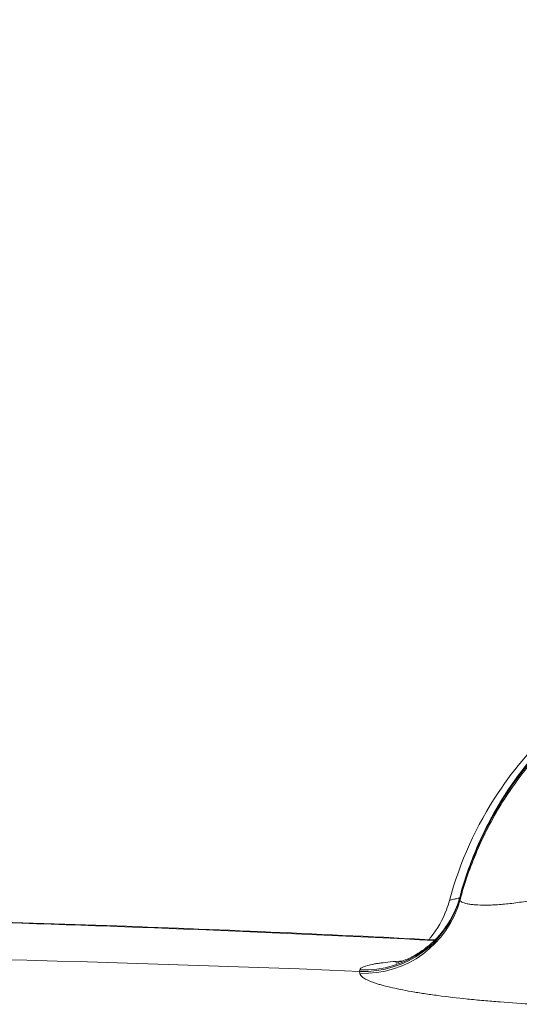
# Model space of a CAD drawing. Extents: x 0 to 25200, y -35640 to 17820.
# Drawn here: x 7042 to 7100, y -25369 to -25256 of the extents above; entities that cross this region are included whole.
import ezdxf

# ---------------------------------------------------------------- set-up
doc = ezdxf.new("R2010")
doc.units = 0
doc.header["$MEASUREMENT"] = 0
doc.header["$PDMODE"] = 1
doc.layers.get('0').update_dxf_attribs({"linetype": 'CONTINUOUS'})
doc.layers.get('DefPoints').update_dxf_attribs({"linetype": 'CONTINUOUS'})
for name, color, linetype, lineweight in [('FRAM3', 1, 'CONTINUOUS', 50), ('外形線', 7, 'CONTINUOUS', 18), ('寸法線', 3, 'CONTINUOUS', 18)]:
    doc.layers.add(name, color=color, linetype=linetype, lineweight=lineweight)
doc.styles.get("Standard").update_dxf_attribs({"font": 'TXT.SHX', "bigfont": 'bigfont.shx'})
doc.dimstyles.new('100-60', dxfattribs={"dimscale": 60, "dimtxt": 3, "dimasz": 3, "dimexe": 0, "dimexo": 1, "dimgap": 1, "dimtad": 3, "dimdec": 1, "dimlfac": 1.666667, "dimdsep": 46, "dimtxsty": 'Standard', "dimblk": 'DOTSMALL', "dimcen": 0, "dimclrd": 256, "dimclre": 256, "dimclrt": 7, "dimadec": 3, "dimazin": 2, "dimtfac": 1, "dimtdec": 1, "dimtix": 1, "dimtmove": 2, "dimatfit": 2, "dimldrblk": 'OPEN', "dimfxl": 0, "dimtolj": 1, "dimlwd": -1, "dimlwe": -1, "dimarcsym": 0})

# ---------------------------------------------------------------- blocks, each defined once
blk = doc.blocks.new('_DotSmall')
at = {"layer": 'FRAM3', "color": 0, "const_width": 0.5}
blk.add_lwpolyline([(-0.0625, 0, 1), (0.0625, 0, 1)], format="xyb", close=True, dxfattribs=at)
blk = doc.blocks.new('*D94')
at = {"layer": 'DefPoints', "color": 0}
for p in [(6969.98, -22130), (7524.27, -27193.7), (11017.44, -27193.7)]:
    blk.add_point(p, dxfattribs=at)
at = {"layer": '寸法線'}
for p, q in [((7029.98, -22130), (11017.44, -22130)), ((11017.44, -22130), (11017.44, -27193.7)), ((7584.27, -27193.7), (11017.44, -27193.7))]:
    blk.add_line(p, q, dxfattribs=at)
at = {"layer": '寸法線', "xscale": 180, "yscale": 180, "zscale": 180}
for p, rotation in [((11017.44, -22130), 90), ((11017.44, -27193.7), 270)]:
    blk.add_blockref('_DotSmall', p, dxfattribs=dict(at, rotation=rotation))
at = {"layer": '寸法線', "color": 7, "insert": (10867.44, -24661.85), "char_height": 180, "attachment_point": 5, "rotation": 90}
blk.add_mtext('\\A1;8500', dxfattribs=at)
blk = doc.blocks.new('_OPEN')
at = {"color": 0, "linetype": 'ByBlock'}
for p, q in [((-1, 0.16667), (0, 0)), ((0, 0), (-1, -0.16667)), ((0, 0), (-1, 0))]:
    blk.add_line(p, q, dxfattribs=at)

msp = doc.modelspace()

# ---------------------------------------------------------------- linework, layer by layer
at = {"layer": '外形線'}
for p, q in [((7092.69269364, -25356.37802664), (7092.66788688, -25356.54994364)), ((7092.66788688, -25356.54994364), (7092.69272045, -25356.77491034)), ((7081.1625472, -25364.97000826), (7081.18588189, -25364.80319427)), ((7081.1859087, -25365.20007797), (7081.1625472, -25364.97000826))]:
    msp.add_line(p, q, dxfattribs=at)
at = {"layer": '外形線', "extrusion": (0, 0, -1)}
msp.add_arc((-5591.89895245, -26000.69161937), 1975.1453309, 135.86421522873, 164.13578477156, dxfattribs=at)
at = {"layer": '外形線'}
msp.add_arc((5591.89895245, -26000.69161937), 1938.9503309, 15.87444417389, 44.12555582639, dxfattribs=at)
at = {"layer": '外形線', "extrusion": (0, 0, -1)}
for centre, major_axis, ratio, start_param, end_param in [((7132.96245902, -25367.22963192), (-41.70329247, -0.00281752), 0.9936794201, 0.2607259373, 0.8371857054), ((7081.62302404, -25353.6197408), (-11.42897341, 0.21687348), 0.9937486376, 3.3833991567, 4.7338281252), ((7081.64910537, -25353.4341077), (-11.31876887, 1.59071406), 0.9954519745, 3.2630309315, 4.6139341871), ((7081.6491352, -25353.87577692), (-11.37098975, -1.15995345), 0.9914098737, 3.5028185704, 4.8537218261)]:
    msp.add_ellipse(centre, major_axis=major_axis, ratio=ratio, start_param=start_param, end_param=end_param, dxfattribs=at)
at = {"layer": '外形線'}
msp.add_ellipse((6969.99621401, -28088.59233492), major_axis=(2743.19999374, 0.18533328), ratio=0.9936794201, start_param=1.5301937662, end_param=1.6112660012, dxfattribs=at)
for points, knots in [([(7105.05843045, -25336.2753005), (7103.56167322, -25337.61687676), (7102.17024322, -25339.05844907), (7099.59793581, -25342.14154855), (7098.43448393, -25343.76237402), (7096.87149963, -25346.3068792), (7096.38085522, -25347.17416299), (7095.46098215, -25348.94741192), (7095.03103089, -25349.85560428), (7093.85087837, -25352.60158), (7093.20371902, -25354.47094173), (7092.69269364, -25356.37802664)], [0, 0, 0, 0, 0.010048490411, 0.010048490411, 0.020096980823, 0.020096980823, 0.025121226028, 0.025121226028, 0.030145471234, 0.030145471234, 0.040193961645, 0.040193961645, 0.040193961645, 0.040193961645]), ([(7092.69446744, -25356.36892028), (7093.85740922, -25352.02749144), (7095.76415141, -25347.82269825), (7100.18917719, -25341.20223006), (7102.49604734, -25338.54431695), (7105.07745988, -25336.23019113)], [0, 0, 0, 0, 2.2557829616, 2.2557829616, 3.9917583209, 3.9917583209, 3.9917583209, 3.9917583209]), ([(7091.48853447, -25356.83813721), (7092.65997336, -25352.46728186), (7094.57468059, -25348.23297372), (7098.99344479, -25341.59393396), (7101.27863652, -25338.94117445), (7103.83349393, -25336.62714736)], [0, 0, 0, 0, 2.2633095991, 2.2633095991, 3.9876324949, 3.9876324949, 3.9876324949, 3.9876324949]), ([(7092.69272045, -25356.77491034), (7093.20374574, -25354.86641673), (7093.85090502, -25352.99605601), (7095.03105747, -25350.24913873), (7095.46100872, -25349.3407255), (7096.38088178, -25347.56722648), (7096.87152619, -25346.69991233), (7098.4345105, -25344.15559743), (7099.5979624, -25342.53527125), (7102.17026994, -25339.45395986), (7103.56170002, -25338.01366693), (7105.05845737, -25336.67381724)], [0.015062638073, 0.015062638073, 0.015062638073, 0.015062638073, 0.025133755094, 0.025133755094, 0.030169313604, 0.030169313604, 0.035204872114, 0.035204872114, 0.045275989134, 0.045275989134, 0.055347106154, 0.055347106154, 0.055347106154, 0.055347106154]), ([(7085.31368327, -25364.01372789), (7085.31368327, -25364.01372789), (7085.31397788, -25364.01366935), (7085.32137664, -25364.01216918), (7085.36819615, -25364.00278657), (7085.60142627, -25363.94271546), (7085.85674178, -25363.87051736), (7086.47131616, -25363.63824583), (7086.80773887, -25363.49362711), (7087.54488728, -25363.11517365), (7087.95420302, -25362.8722053), (7088.90949338, -25362.20566266), (7089.45680219, -25361.74237887), (7090.63118692, -25360.52412226), (7091.23109915, -25359.71021017), (7092.13075458, -25358.06030491), (7092.46481479, -25357.22617916), (7092.69446772, -25356.36892036)], [3.7437347031, 3.7437347031, 3.7437347031, 3.7437347031, 3.7616423905, 3.7616423905, 3.9665830516, 3.9665830516, 4.2735831878, 4.2735831878, 4.5240860695, 4.5240860695, 4.7955171018, 4.7955171018, 5.1714941085, 5.1714941085, 5.681472616, 5.681472616, 6.1323845064, 6.1323845064, 6.1323845064, 6.1323845064]), ([(7091.48853381, -25356.83813693), (7091.48878943, -25356.83718484), (7091.48916195, -25356.83622003), (7091.48965137, -25356.8352425), (7091.49550931, -25356.82354234), (7091.5181841, -25356.81007955), (7091.55687433, -25356.79498642), (7091.6342548, -25356.76480017), (7091.77527215, -25356.72805539), (7091.97984878, -25356.68372759), (7092.0821371, -25356.66156369), (7092.2013021, -25356.6373186), (7092.33391504, -25356.61147693), (7092.43002348, -25356.59274872), (7092.53330575, -25356.57314923), (7092.64355606, -25356.55260959)], [0.0014471453365, 0.0014471453365, 0.0014471453365, 0.0014471453365, 0.001579074826, 0.001579074826, 0.001579074826, 0.003158149652, 0.003158149652, 0.003158149652, 0.0063162993041, 0.0063162993041, 0.0063162993041, 0.0078953741301, 0.0078953741301, 0.0078953741301, 0.0090397755374, 0.0090397755374, 0.0090397755374, 0.0090397755374]), ([(7092.692719, -25356.77490996), (7092.69584906, -25356.82005784), (7092.71571049, -25356.86325447), (7092.75228189, -25356.90449069), (7092.78885328, -25356.94572691), (7092.84201546, -25356.9847361), (7092.91068262, -25357.02116422), (7093.04801693, -25357.09402046), (7093.24732873, -25357.15717613), (7093.5085393, -25357.20961503), (7093.63914459, -25357.23583448), (7093.78635652, -25357.25943534), (7093.94596705, -25357.27957523), (7094.10557757, -25357.29971513), (7094.27791079, -25357.3165268), (7094.46246095, -25357.32989407), (7094.83156128, -25357.3566286), (7095.24923401, -25357.36973622), (7095.71544364, -25357.3665985), (7095.94854845, -25357.36502964), (7096.19134704, -25357.35934685), (7096.44080745, -25357.34945469), (7096.69026785, -25357.33956253), (7096.94716167, -25357.3254567), (7097.21110684, -25357.3069093), (7097.73899716, -25357.26981451), (7098.29615013, -25357.21491565), (7098.8775922, -25357.13948398), (7099.45903427, -25357.0640523), (7100.0492555, -25356.97010343), (7100.64617523, -25356.85649996), (7101.24309496, -25356.74289649), (7101.84674104, -25356.60959092), (7102.45547725, -25356.45494366)], [0, 0, 0, 0, 0.001579074826, 0.001579074826, 0.001579074826, 0.003158149652, 0.003158149652, 0.003158149652, 0.006316299304, 0.006316299304, 0.006316299304, 0.00789537413, 0.00789537413, 0.00789537413, 0.009474448956, 0.009474448956, 0.009474448956, 0.012632598608, 0.012632598608, 0.012632598608, 0.014211673434, 0.014211673434, 0.014211673434, 0.01579074826, 0.01579074826, 0.01579074826, 0.018948897912, 0.018948897912, 0.018948897912, 0.022107047564, 0.022107047564, 0.022107047564, 0.025265197216, 0.025265197216, 0.025265197216, 0.025265197216]), ([(7089.11385721, -25361.32738202), (7089.19129573, -25361.23762153), (7089.26727059, -25361.14669642), (7090.097523, -25360.12025668), (7090.71229239, -25359.04960582), (7091.27326985, -25357.56772503), (7091.39015494, -25357.20518878), (7091.48853523, -25356.83813892)], [5.67960547994, 5.67960547994, 5.67960547994, 5.67960547994, 5.73906337033, 5.73906337033, 6.34278945963, 6.34278945963, 6.53319969111, 6.53319969111, 6.53319969111, 6.53319969111]), ([(6850.17188213, -25361.36420455), (6866.22710751, -25360.52851011), (6882.31689493, -25359.85950638), (6924.01398959, -25358.56430087), (6949.66767436, -25358.19498713), (7000.91813832, -25358.31294326), (7026.54092003, -25358.79952534), (7064.68434243, -25360.1587485), (7077.26208724, -25360.71037964), (7089.81912616, -25361.36398347)], [1.9362157154, 1.9362157154, 1.9362157154, 1.9362157154, 10.0029654934, 10.0029654934, 22.8216192106, 22.8216192106, 35.6284452695, 35.6284452695, 41.9377019036, 41.9377019036, 41.9377019036, 41.9377019036]), ([(7089.75283857, -25361.42973435), (7071.70611307, -25360.49074557), (7053.6593905, -25359.76465092), (7035.61267086, -25359.25072515), (7013.73976518, -25358.62783909), (6991.86686379, -25358.31662652), (6969.99396667, -25358.31666016), (6948.12106956, -25358.31669379), (6926.24817671, -25358.62797364), (6904.37528815, -25359.25092697), (6886.32952427, -25359.76488143), (6868.28376331, -25360.49098263), (6850.23800531, -25361.4299557)], [0.01913088473, 0.01913088473, 0.01913088473, 0.01913088473, 0.10936444763, 0.10936444763, 0.10936444763, 0.21872893322, 0.21872893322, 0.21872893322, 0.32809341882, 0.32809341882, 0.32809341882, 0.41832227349, 0.41832227349, 0.41832227349, 0.41832227349]), ([(7081.18588189, -25364.80319427), (7081.1946404, -25364.74059761), (7081.23542346, -25364.67951145), (7081.30815173, -25364.61993639), (7081.34451587, -25364.59014885), (7081.3889502, -25364.56071982), (7081.44101244, -25364.53188259), (7081.44133471, -25364.53170408), (7081.44165727, -25364.5315256), (7081.44198012, -25364.53134715), (7081.49381395, -25364.50269568), (7081.55323207, -25364.47457437), (7081.62010309, -25364.44697757), (7081.62064838, -25364.44675254), (7081.62119417, -25364.44652753), (7081.62174046, -25364.44630257), (7081.89083357, -25364.33548719), (7082.27917922, -25364.2330466), (7082.7866045, -25364.13912086), (7082.7884628, -25364.13877688), (7082.7903227, -25364.13843302), (7082.7921842, -25364.13808927), (7082.91765512, -25364.11491955), (7083.05044516, -25364.09227355), (7083.19067252, -25364.07016288), (7083.19294421, -25364.06980469), (7083.19521784, -25364.06944664), (7083.19749344, -25364.06908872), (7083.33777048, -25364.0470255), (7083.48583065, -25364.02545368), (7083.63984895, -25364.00463986), (7083.64253812, -25364.00427645), (7083.64522912, -25364.00391327), (7083.64792193, -25364.00355032), (7083.95868635, -25363.96166399), (7084.29462848, -25363.92265763), (7084.65489143, -25363.88647684), (7084.65835255, -25363.88612925), (7084.66181592, -25363.88578191), (7084.66528153, -25363.88543483), (7085.11915214, -25363.83998047), (7085.61130362, -25363.79896484), (7086.14204826, -25363.76248872)], [0, 0, 0, 0, 0.003311963901, 0.003311963901, 0.003311963901, 0.004967945852, 0.004967945852, 0.004967945852, 0.004978196403, 0.004978196403, 0.004978196403, 0.006623927802, 0.006623927802, 0.006623927802, 0.006637347771, 0.006637347771, 0.006637347771, 0.013247855604, 0.013247855604, 0.013247855604, 0.013272064727, 0.013272064727, 0.013272064727, 0.014903837555, 0.014903837555, 0.014903837555, 0.014930272292, 0.014930272292, 0.014930272292, 0.016559819505, 0.016559819505, 0.016559819505, 0.016588271512, 0.016588271512, 0.016588271512, 0.019871783406, 0.019871783406, 0.019871783406, 0.019903328777, 0.019903328777, 0.019903328777, 0.024034637973, 0.024034637973, 0.024034637973, 0.024034637973]), ([(7101.17237986, -25368.73880717), (7099.85329818, -25368.66472159), (7098.56056472, -25368.57836342), (7097.29407348, -25368.47967816), (7097.29193915, -25368.47951186), (7097.2898049, -25368.47934551), (7097.28767072, -25368.47917914), (7096.65644885, -25368.42996993), (7096.03177832, -25368.37768228), (7095.41385184, -25368.32220618), (7095.41086953, -25368.32193843), (7095.40788738, -25368.32167061), (7095.40490539, -25368.32140272), (7095.09787347, -25368.29381983), (7094.79249443, -25368.26544666), (7094.48885205, -25368.23626691), (7094.48549974, -25368.23594475), (7094.48214757, -25368.23562249), (7094.47879552, -25368.23530012), (7094.17555019, -25368.20613689), (7093.87329188, -25368.17608953), (7093.57550371, -25368.14549215), (7093.57184453, -25368.14511618), (7093.56818597, -25368.14474011), (7093.56452803, -25368.14436396), (7092.36375826, -25368.02088777), (7091.22872333, -25367.88799809), (7090.15845073, -25367.74560676), (7090.15433668, -25367.74505942), (7090.15022359, -25367.74451194), (7090.14611147, -25367.74396431), (7089.61342582, -25367.67302492), (7089.09689293, -25367.59971516), (7088.59698086, -25367.52393441), (7088.59298642, -25367.5233289), (7088.58899304, -25367.52272323), (7088.58500072, -25367.52211741), (7088.33717373, -25367.48451014), (7088.09344328, -25367.44629366), (7087.85390847, -25367.40744938), (7087.61046913, -25367.36797192), (7087.37218365, -25367.3279724), (7087.14071812, -25367.28774086), (7087.13709299, -25367.28711076), (7087.1334694, -25367.2864806), (7087.12984734, -25367.28585035), (7086.20794697, -25367.12543805), (7085.38511859, -25366.96001497), (7084.66010363, -25366.78938768), (7084.6577398, -25366.78883137), (7084.65537701, -25366.788275), (7084.65301527, -25366.78771858), (7084.29155962, -25366.70256006), (7083.95460474, -25366.61609442), (7083.64299785, -25366.52825907), (7083.64134976, -25366.52779451), (7083.63970235, -25366.5273299), (7083.63805562, -25366.52686524), (7083.48296661, -25366.48310364), (7083.3339354, -25366.43891514), (7083.19280684, -25366.39484103), (7083.19152508, -25366.39444074), (7083.19024394, -25366.39404045), (7083.18896342, -25366.39364016), (7083.04773721, -25366.34949309), (7082.91406054, -25366.30536255), (7082.78781212, -25366.26124521), (7082.78687697, -25366.26091842), (7082.78594222, -25366.26059164), (7082.78500787, -25366.26026485), (7082.27671334, -25366.08248911), (7081.88801473, -25365.90491939), (7081.61911582, -25365.72740396), (7081.55189109, -25365.6830251), (7081.49221628, -25365.63865011), (7081.4402237, -25365.59427751), (7081.38823112, -25365.54990491), (7081.34386338, -25365.50544289), (7081.30760723, -25365.4613183), (7081.23509492, -25365.37306912), (7081.1946349, -25365.2859943), (7081.1859087, -25365.20007797)], [0, 0, 0, 0, 0.006527376479, 0.006527376479, 0.006527376479, 0.006538376602, 0.006538376602, 0.006538376602, 0.009791862556, 0.009791862556, 0.009791862556, 0.009807564903, 0.009807564903, 0.009807564903, 0.011424309709, 0.011424309709, 0.011424309709, 0.011442159054, 0.011442159054, 0.011442159054, 0.013056911384, 0.013056911384, 0.013056911384, 0.013076753204, 0.013076753204, 0.013076753204, 0.019590093013, 0.019590093013, 0.019590093013, 0.019615129807, 0.019615129807, 0.019615129807, 0.022858403423, 0.022858403423, 0.022858403423, 0.022884318108, 0.022884318108, 0.022884318108, 0.024492998588, 0.024492998588, 0.024492998588, 0.026127901206, 0.026127901206, 0.026127901206, 0.026153506409, 0.026153506409, 0.026153506409, 0.032670634617, 0.032670634617, 0.032670634617, 0.032691883011, 0.032691883011, 0.032691883011, 0.035943871527, 0.035943871527, 0.035943871527, 0.035961071312, 0.035961071312, 0.035961071312, 0.037580953326, 0.037580953326, 0.037580953326, 0.037595665463, 0.037595665463, 0.037595665463, 0.039218240801, 0.039218240801, 0.039218240801, 0.039230259613, 0.039230259613, 0.039230259613, 0.045768636215, 0.045768636215, 0.045768636215, 0.047403230366, 0.047403230366, 0.047403230366, 0.049037824516, 0.049037824516, 0.049037824516, 0.052307012818, 0.052307012818, 0.052307012818, 0.052307012818])]:
    msp.add_open_spline(points, degree=3, knots=knots, dxfattribs=at)
for points in [[(7092.69446623, -25356.36891984), (7092.69364772, -25356.37197834), (7092.69305636, -25356.3750138), (7092.69269218, -25356.37802626)], [(7091.48853322, -25356.83813913), (7091.48853342, -25356.83813839), (7091.48853362, -25356.83813766), (7091.48853381, -25356.83813693)]]:
    msp.add_open_spline(points, degree=3, dxfattribs=at)

# ---------------------------------------------------------------- dimensions: what is measured, and where the dimension line sits
at = {"layer": '寸法線'}
dim = msp.add_linear_dim(base=(11017.43927684, -27193.69507062), p1=(6969.97538544, -22130), p2=(7524.26853289, -27193.69507062), angle=90, text='8500', dimstyle='100-60', override={"dimdec": 6}, dxfattribs=at)
dim.commit()
dim.dimension.update_dxf_attribs({"geometry": '*D94', "text_midpoint": (10867.43927684, -24661.84753531)})

doc.saveas('drawing.dxf')
